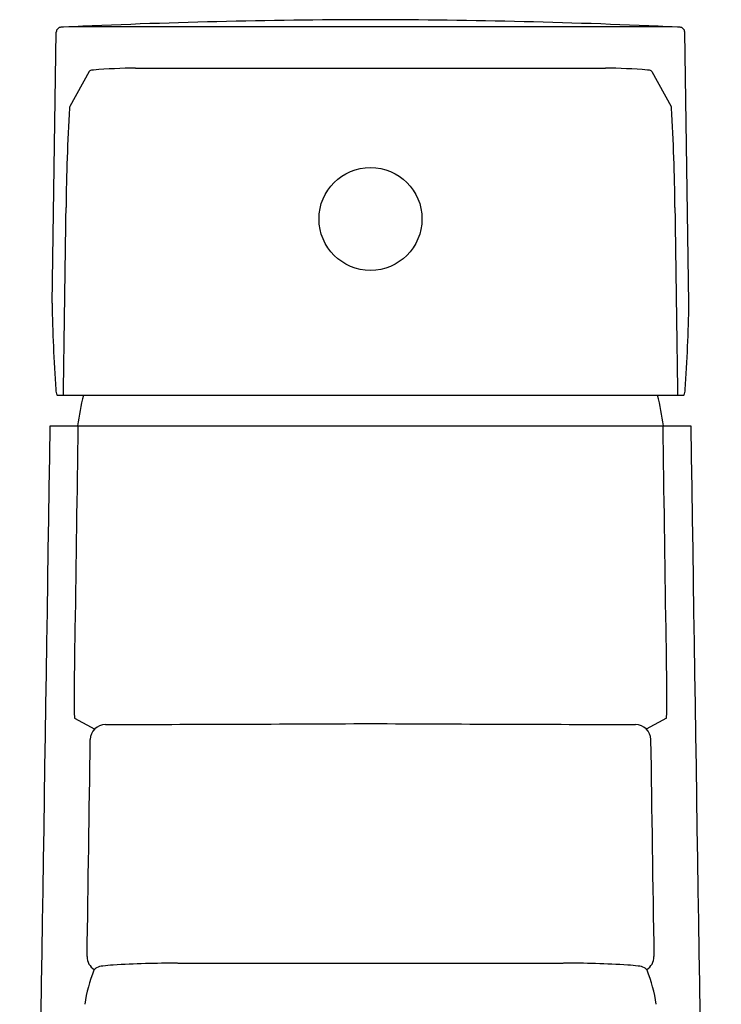
# Model space of a CAD drawing. Units: inches. Extents: x 3644.17 to 3645.97, y 164.62 to 170.76.
# Drawn here: x 3644.17 to 3645.97, y 168.23 to 170.76 of the extents above; entities that cross this region are included whole.
import ezdxf

# ---------------------------------------------------------------- set-up
doc = ezdxf.new("R2010")
doc.units = ezdxf.units.IN
doc.header["$LTSCALE"] = 0.64311
doc.header["$MEASUREMENT"] = 0
doc.layers.get('0').update_dxf_attribs({"color": 255, "linetype": 'CONTINUOUS'})

msp = doc.modelspace()

# ---------------------------------------------------------------- linework, layer by layer
for p, q in [((3645.8422, 170.743), (3644.2926, 170.743)), ((3644.2499, 170.0331), (3644.2608, 170.7298)), ((3645.8849, 170.0331), (3645.874, 170.7298)), ((3644.4643, 170.6374), (3645.6705, 170.6374)), ((3644.345, 170.6288), (3644.2955, 170.5386)), ((3645.7898, 170.6288), (3645.8393, 170.5386)), ((3644.2626, 169.797), (3645.8722, 169.797)), ((3644.2452, 169.7183), (3645.8896, 169.7183)), ((3644.3073, 168.9677), (3644.3597, 168.9396)), ((3645.8275, 168.9677), (3645.7751, 168.9396)), ((3644.5724, 168.3385), (3645.5624, 168.3385))]:
    msp.add_line(p, q)
msp.add_circle((3645.0674, 170.2497), 0.1322)
for centre, radius, start, end in [((3644.2733, 170.7296), 0.0126, 112.6462, 157.8375), ((3644.2732, 170.7293), 0.0128, 93.8959, 111.7169), ((3644.2871, 170.4842), 0.2583, 91.7237, 93.2828), ((3645.0999, 153.2363), 17.5253, 90.10611, 92.6834), ((3645.0349, 153.2363), 17.5253, 87.3166, 89.89389), ((3645.8477, 170.4842), 0.2583, 86.7172, 88.2763), ((3645.8616, 170.7293), 0.0128, 68.2831, 86.1041), ((3645.8615, 170.7296), 0.0126, 22.1625, 67.3538), ((3644.2743, 170.7295), 0.0135, 159.3354, 178.8284), ((3645.8605, 170.7295), 0.0135, 1.1716, 20.6646), ((3644.4861, 169.046), 1.5915, 90.7844, 94.6794), ((3645.6487, 169.046), 1.5915, 85.3206, 89.2156), ((3644.3477, 170.6274), 0.00307, 110.7959, 153.7828), ((3644.358, 170.5992), 0.033, 93.0912, 110.0755), ((3645.7768, 170.5992), 0.033, 69.9245, 86.9088), ((3645.787, 170.6274), 0.00307, 26.2172, 69.2041), ((3649.1889, 170.2419), 4.9031, 176.5797, 179.5665), ((3644.3124, 170.5328), 0.0179, 160.9907, 174.8445), ((3645.8224, 170.5328), 0.0179, 5.1555, 19.0093), ((3640.9459, 170.2419), 4.9031, 0.4335, 3.4203), ((3421.651, 173.3091), 222.6556, 359.096204, 359.220243), ((3868.4838, 173.3091), 222.6556, 180.779757, 180.903796), ((3648.9157, 170.1192), 4.6666, 181.0573, 183.7818), ((3641.2191, 170.1192), 4.6666, 356.2182, 358.9427), ((3644.2958, 169.8123), 0.0365, 181.4874, 204.7923), ((3645.839, 169.8123), 0.0365, 335.2077, 358.5126), ((3645.1733, 169.5987), 0.8661, 166.7621, 172.0629), ((3644.9615, 169.5987), 0.8661, 7.9371, 13.2379), ((-1286867.71, 20018.9005), 1290664.5949, 359.1185851825, 359.1188111843), ((152707.3514, -2020.8984), 149079.1307, 179.158047096, 179.158247542), ((-145417.2166, -2020.8984), 149079.1307, 0.841752458, 0.841952904), ((1294157.8448, 20018.9005), 1290664.5949, 180.8811888157, 180.8814148175), ((3651.6116, 169.0332), 7.3047, 178.7172, 180.51406), ((3638.5232, 169.0332), 7.3047, 359.48594, 1.2828), ((3644.3875, 168.9118), 0.0394, 90.9301, 179.1388), ((3643.5232, 506.0719), 337.1219, 270.146794, 270.262449), ((3646.6116, 506.0719), 337.1219, 269.737551, 269.853206), ((3645.7473, 168.9118), 0.0394, 0.8612, 89.0699), ((3364.7899, 172.8812), 279.5864, 359.072423, 359.18664), ((3925.3448, 172.8812), 279.5864, 180.81336, 180.927577), ((3644.379, 168.3551), 0.0393, 180, 238.4065), ((3644.5925, 165.0118), 3.3267, 90.3474, 93.2054), ((3645.542, 165.0056), 3.333, 86.796, 89.6486), ((3645.7558, 168.3551), 0.0393, 301.5935, 360), ((3644.7388, 168.169), 0.4101, 158.375, 171.0984), ((3644.3704, 168.3132), 0.0147, 116.0197, 151.7082), ((3644.3872, 168.2707), 0.0604, 96.4225, 112.6301), ((3644.4287, 167.9875), 0.3465, 93.6673, 97.9957), ((3645.7061, 167.9875), 0.3465, 82.0043, 86.3327), ((3645.7476, 168.2707), 0.0604, 67.3699, 83.5775), ((3645.7644, 168.3132), 0.0147, 28.2918, 63.9803), ((3645.396, 168.169), 0.4101, 8.9016, 21.625)]:
    msp.add_arc(centre, radius, start, end)

doc.saveas('drawing.dxf')
